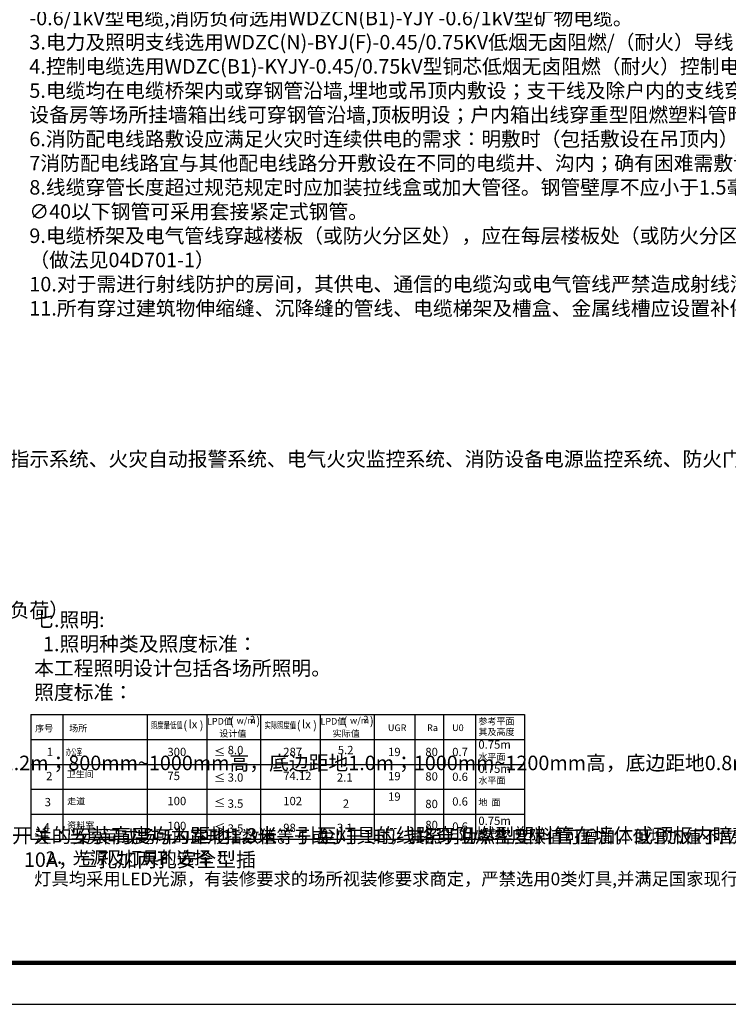
# Model space of a CAD drawing. Extents: x 469203 to 1224068, y -158246 to 253706.
# Drawn here: x 514779 to 531874, y -44676 to -20928 of the extents above; entities that cross this region are included whole.
import ezdxf

# ---------------------------------------------------------------- set-up
doc = ezdxf.new("R2010")
doc.units = 0
doc.header["$LTSCALE"] = 1000
for name, color, linetype in [('0-X', 7, 'Continuous'), ('PUB_TITLE', 4, 'Continuous'), ('文字', 40, 'Continuous'), ('照明平面导线层', 4, 'Continuous')]:
    doc.layers.add(name, color=color, linetype=linetype)
doc.styles.add('_TEL_DIM', font='SIMPLEX', dxfattribs={"width": 0.8, "height": 3.5, "bigfont": 'HZTXT'})
doc.styles.add('TK1', font='txt', dxfattribs={"width": 0.8})

# ---------------------------------------------------------------- blocks, each defined once
blk = doc.blocks.new('A$C105d343d')
at = {"layer": '文字', "color": 1, "linetype": 'Continuous'}
for p, q in [((-11580, 3363), (-11580, 363)), ((-10807, 3356), (-10807, 363)), ((-8776, 3356), (-8776, 363)), ((-7337, 3356), (-7337, 363)), ((-7337, 3356), (-7337, 363)), ((-6040, 3356), (-6040, 363)), ((-4600, 3356), (-4600, 363)), ((-3303, 3356), (-3303, 363)), ((-2322, 3356), (-2322, 363)), ((-1627, 3363), (-1627, 363)), ((-859, 3356), (-859, 363)), ((323, 3363), (323, 363))]:
    blk.add_line(p, q, dxfattribs=at)
at = {"layer": '照明平面导线层', "color": 0}
for p, q in [((-11580, 3363), (323, 3363)), ((-11580, 2763), (323, 2763)), ((-11580, 2163), (323, 2163)), ((-11580, 1563), (323, 1563)), ((-11580, 963), (323, 963)), ((-11580, 363), (323, 363))]:
    blk.add_line(p, q, dxfattribs=at)
at = {"layer": '照明平面导线层', "color": 0, "style": 'TK1'}
for s, height, p in [('(', 200, (-6779, 3102)), ('2', 160, (-6294, 3173)), (')', 200, (-6141, 3112)), ('(', 200, (-4043, 3102)), ('2', 160, (-3558, 3173)), (')', 200, (-3404, 3112)), ('序号', 160, (-11480, 2953)), ('场所', 160, (-10658, 2955)), ('(', 200, (-7903, 3008)), ('lx', 200, (-7779, 3032)), (')', 200, (-7510, 3008)), ('LPD值', 160, (-7333, 3122)), ('w/m', 160, (-6620, 3141)), ('(', 200, (-5167, 3008)), ('lx', 200, (-5042, 3032)), (')', 200, (-4774, 3008)), ('LPD值', 160, (-4596, 3122)), ('w/m', 160, (-3883, 3141)), ('UGR', 160, (-2968, 2966)), ('Ra', 160, (-2023, 2966)), ('U0', 160, (-1419, 2966)), ('参考平面', 160, (-786, 3125)), ('设计值', 160, (-7038, 2829)), ('实际值', 160, (-4302, 2829)), ('其及高度', 160, (-786, 2868)), ('8.0', 200, (-6834, 2409)), ('5.2', 200, (-4177, 2409)), ('0.75m', 200, (-786, 2542)), ('1', 200, (-11201, 2363)), ('300', 200, (-8288, 2363)), ('≤', 200, (-7164, 2359)), ('287', 200, (-5493, 2363)), ('19', 200, (-2965, 2363)), ('80', 200, (-2066, 2363)), ('0.7', 200, (-1417, 2363)), ('水平面', 160, (-786, 2267)), ('0.75m', 200, (-786, 1958)), ('2', 200, (-11213, 1782)), ('卫生间', 160, (-10719, 1848)), ('75', 200, (-8288, 1784)), ('≤', 200, (-7164, 1735)), ('3.0', 200, (-6834, 1747)), ('74.12', 200, (-5493, 1784)), ('2.1', 200, (-4199, 1747)), ('19', 200, (-2965, 1779)), ('80', 200, (-2066, 1772)), ('0.6', 200, (-1417, 1763)), ('水平面', 160, (-786, 1698)), ('19', 200, (-2965, 1286)), ('3', 200, (-11250, 1153)), ('走道', 160, (-10706, 1197)), ('100', 200, (-8288, 1179)), ('≤', 200, (-7164, 1139)), ('3.5', 200, (-6834, 1117)), ('102', 200, (-5493, 1179)), ('2', 200, (-4056, 1117)), ('80', 200, (-2066, 1108)), ('0.6', 200, (-1417, 1168)), ('地  面', 160, (-786, 1168)), ('4', 200, (-11275, 548)), ('资料室', 160, (-10706, 616)), ('100', 200, (-8288, 579)), ('≤', 200, (-7164, 533)), ('3.5', 200, (-6834, 517)), ('98', 200, (-5493, 531)), ('3.1', 200, (-4199, 533)), ('80', 200, (-2066, 602)), ('0.6', 200, (-1417, 563)), ('0.75m', 200, (-786, 702)), ('--', 200, (-2931, 539)), ('水平面', 160, (-786, 425))]:
    blk.add_text(s, height=height, dxfattribs=at).set_placement(p)
at = {"layer": '照明平面导线层', "color": 0, "style": 'TK1', "oblique": 0.6, "width": 0.7}
for s, p in [('照度最低值', (-8685, 3029)), ('实际照度值', (-5948, 3029))]:
    blk.add_text(s, height=160, dxfattribs=at).set_placement(p)
at = {"layer": '照明平面导线层', "color": 0, "style": 'TK1', "width": 0.6}
blk.add_text('办公室', height=160, dxfattribs=at).set_placement((-10740, 2382))

msp = doc.modelspace()

# ---------------------------------------------------------------- linework, layer by layer
at = {"layer": 'PUB_TITLE'}
msp.add_lwpolyline([(498227, -44676.5), (557627, -44676.5), (557627, -2676.5), (498227, -2676.5)], close=True, dxfattribs=at)
at = {"layer": 'PUB_TITLE', "const_width": 100}
msp.add_lwpolyline([(500727, -43676.5), (556627, -43676.5), (556627, -3676.5), (500727, -3676.5)], close=True, dxfattribs=at)

# ---------------------------------------------------------------- block references
msp.add_blockref('A$C105d343d', (526630.2, -41052.5))

# ---------------------------------------------------------------- texts
at = {"layer": '0-X', "char_height": 350, "attachment_point": 1, "style": '_TEL_DIM'}
for s, insert, width in [('六.线路选型及敷设: \\P  1．由变配电室配电柜引来的干线,选用WDZC(B1)-YJY-0.6/1KV型电缆；\\P  2.电力及照明支干线选用WDZC(B1)-YJY -0.6/1kV型电缆,消防负荷选用WDZCN(B1)-YJY -0.6/1kV型矿物电缆。\\P  3.电力及照明支线选用WDZC(N)-BYJ(F)-0.45/0.75KV低烟无卤阻燃/（耐火）导线；应急照明分配电装置电源回路导线选用WDZCN(B1)-BYJ-0.45/0.75KV-无卤低烟阻燃耐火型铜芯导体辐照交联聚乙烯绝缘电线。\\P  4.控制电缆选用WDZC(B1)-KYJY-0.45/0.75kV型铜芯低烟无卤阻燃（耐火）控制电缆。\\P  5.电缆均在电缆桥架内或穿钢管沿墙,埋地或吊顶内敷设；支干线及除户内的支线穿钢管暗设于现浇板,吊顶,墙内； 设备房等场所挂墙箱出线可穿钢管沿墙,顶板明设；户内箱出线穿重型阻燃塑料管暗设于现浇板或墙内；在有可燃物的闷顶和封闭吊顶内明敷的配电线路，应采用金属导管或金属槽盒布线。\\P  6.消防配电线路敷设应满足火灾时连续供电的需求：明敷时（包括敷设在吊顶内），应穿金属导管或采用封闭式金属槽盒保护，金属导管或采用封闭式金属槽盒应采取防火保护措施；当采用阻燃或耐火电缆并敷设在电缆井、沟内时，可不穿金属管或采用封闭式金属槽盒保护；当采用矿物绝缘类不燃性电缆时，可直接明敷。暗敷时，应穿管并敷设在不燃性结构内且保护层厚度不应小于30mm。\\P  7消防配电线路宜与其他配电线路分开敷设在不同的电缆井、沟内；确有困难需敷设在同一电缆井、沟内时，应分别布置在电缆井、沟的两侧，且消防配电线路应采用矿物绝缘类不燃性电缆。\\P  8.线缆穿管长度超过规范规定时应加装拉线盒或加大管径。钢管壁厚不应小于1.5毫米, ∅40以下钢管可采用套接紧定式钢管。\\P  9.电缆桥架及电气管线穿越楼板（或防火分区处），应在每层楼板处（或防火分区处）采用不低于楼板（或墙体）耐火极限的不燃材料或防火封堵材料封堵。敷设消防线缆的金属线槽,托盘以及明装钢管（包括吊顶内）在穿线完成后刷防火涂料；当导管和槽盒内部截面积等于大于710mm2时，应从内部封堵。{\\fSimSun|b0|i0|c134|p2;^]}（做法见04D701-1）\\P  10.对于需进行射线防护的房间，其供电、通信的电缆沟或电气管线严禁造成射线泄漏；其他电气管线不得进入和穿过射线防护房间。\\P  11.所有穿过建筑物伸缩缝、沉降缝的管线、电缆梯架及槽盒、金属线槽应设置补偿装置，做法见03D301-3、96D301-1。母线槽穿过建筑物伸缩缝、沉降缝及直线敷设长度超过80m时每50~60m设置膨胀节。电缆槽盒直线段长度超过30m时设置伸缩节。\\P\\P ', (515011.6, -18962.4), 15293.024), ('三．设计范围\\P    1.本工程设计包括380/220V插座系统、照明系统、;\\P    2.原建筑电气消防设计已有消防设备配电、消防应急照明与疏散指示系统、火灾自动报警系统、电气火灾监控系统、消防设备电源监控系统、防火门监控系统等方面的设计，本次装修设计均无改造。\\P ', (501244.9, -30182.4), 9847.564), ('四.变、配电系统： \\P   1.供电负荷等级：本工程为公共建筑。\\P  （1）下列场所的设备及照明用电：用电负荷为三级负荷。\\P  2.电源：就近接入原配电箱。（注：本次调整负荷不大于原用电负荷）\\P\\P   ', (501244.9, -33241.7), 13265.564), ('七.照明:\\P  1.照明种类及照度标准：\\P本工程照明设计包括各场所照明。\\P照度标准：\\P\\P \\P\\P\\P\\P\\P{\\H0.875x;注：当房间或场所的室形指数值等于或小于1时，其照明功率密度限值可增加，但增加值不应超过限值的20%；当房间或场所的照度标准值提高或降低一级时，其照明功率密度限值应按比例提高或折减\\P   2．光源及灯具的选择：\\P灯具均采用LED光源，有装修要求的场所视装修要求商定，严禁选用0类灯具,并满足国家现行的有关规定。在满足眩光限制和配光要求条件下，应选择效率高的灯具，灯具的效率不应低于《建筑照明设计标准》GB50034-2013的规定。凡需二次装修部分的照明线路由装}\\P\\P ', (515127.8, -35226.1), 15293.024), ('五.设备安装 \\P  1.所有消防电源配电箱及柜做明显“消防”字样标识。\\P  2.照明及动力配电箱底边距地1.6米暗(明)装.高度 600mm以下，底边距地1.6m；600mm~800mm高，底边距地1.2m；800mm~1000mm高，底边距地1.0m；1000mm~1200mm高，底边距地0.8m；1200mm 以上，为落地式安装，下设 200mm 基础。  \\P  3.灯具、开关、插座： \\P  1)灯具安装见相应平面标注，其控制开关采用跷板式开关，灯具开关的安装高度均为距地1.3米。引至灯具的线路穿阻燃型塑料管在墙体或顶板内暗敷设;开水间、洗衣房、卫浴间的灯开关均采用防潮型灯开关带指示灯。\\P  2)照明开关、插座均为86系列，暗装，除注明外，均为AC250V，10A，三孔加两孔安全型插', (501276.5, -36929.4), 13092.37)]:
    msp.add_mtext(s, dxfattribs=dict(at, insert=insert, width=width))

doc.saveas('drawing.dxf')
